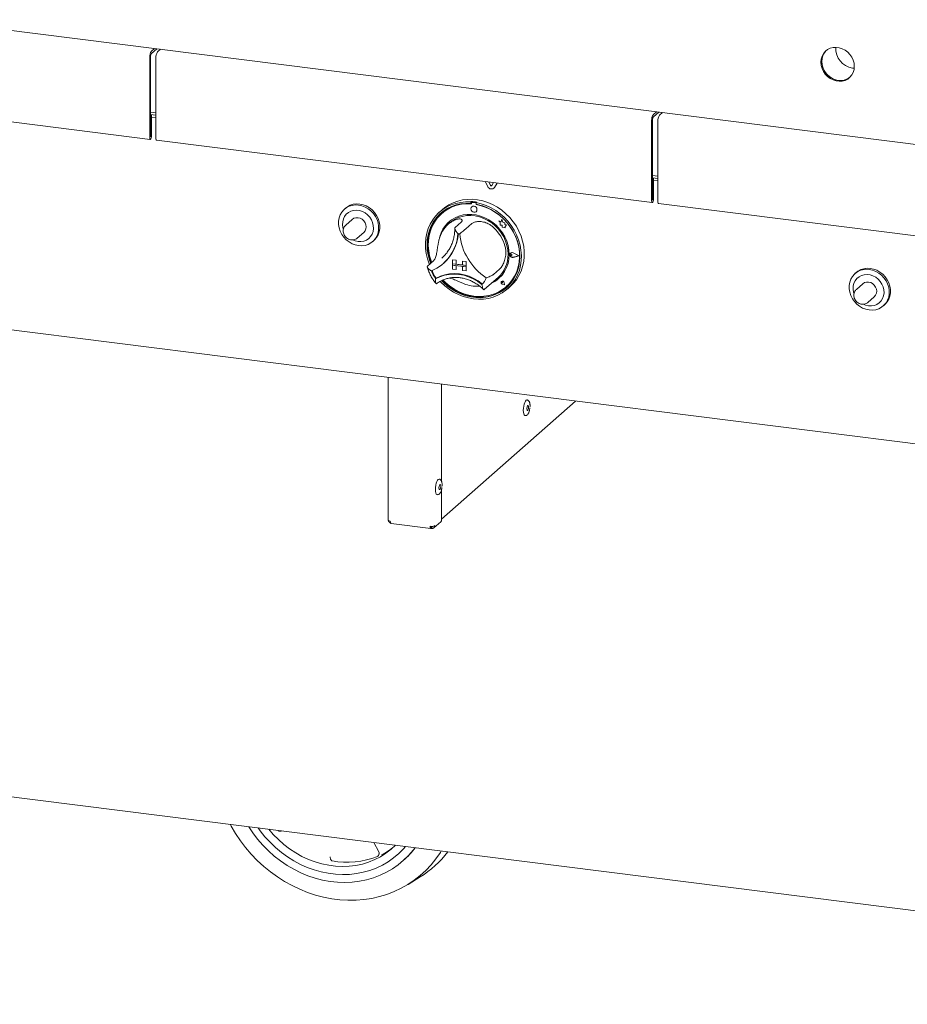
# Model space of a CAD drawing. Units: millimetres. Extents: x 5 to 415, y 5 to 292.
# Drawn here: x 318 to 345, y 70 to 100 of the extents above; entities that cross this region are included whole.
import ezdxf

# ---------------------------------------------------------------- set-up
doc = ezdxf.new("R2010")
doc.units = ezdxf.units.MM
doc.layers.add('BEMAßUNG', color=96, linetype='Continuous')
doc.dimstyles.new('SLDDIMSTYLE3', dxfattribs={"dimtxt": 0.18, "dimasz": 1.016, "dimexe": 0, "dimexo": 0.0625, "dimgap": 0, "dimtad": 0, "dimtih": 1, "dimtoh": 1, "dimdec": 0, "dimrnd": 1e-09, "dimzin": 0, "dimdsep": 46, "dimtxsty": 'Standard', "dimblk1": 'DOT', "dimblk2": 'DOT', "dimsah": 1, "dimcen": 0.09, "dimadec": 0, "dimazin": 0, "dimtfac": 1.016, "dimtdec": 0, "dimtofl": 0, "dimtmove": 0, "dimatfit": 3, "dimldrblk": 'DOT', "dimfxl": 0, "dimfrac": 2, "dimtolj": 1, "dimtzin": 0, "dimarcsym": 0})

# ---------------------------------------------------------------- blocks, each defined once
blk = doc.blocks.new('_DOT')
at = {"color": 0, "linetype": 'ByBlock', "lineweight": -2}
blk.add_line((-0.5, 0), (-1, 0), dxfattribs=at)
at = {"color": 0, "linetype": 'ByBlock', "const_width": 0.5}
blk.add_lwpolyline([(-0.25, 0, 1), (0.25, 0, 1)], format="xyb", close=True, dxfattribs=at)

msp = doc.modelspace()

# ---------------------------------------------------------------- linework, layer by layer
at = {"color": 7, "linetype": 'Continuous', "lineweight": 15}
for p, q in [((276.31538, 105.09351), (367.11993, 93.65321)), ((321.60798, 99.10203), (321.60798, 96.67666)), ((321.63449, 99.12542), (321.63449, 96.70004)), ((321.66101, 99.29022), (321.75057, 99.36921)), ((321.66101, 99.21951), (321.82073, 99.36037)), ((321.93765, 99.34564), (321.84809, 99.26665)), ((321.93319, 99.3417), (321.93319, 99.3462)), ((321.79506, 96.65309), (321.79506, 99.07846)), ((306.63942, 98.51202), (321.62569, 96.62393)), ((342.85358, 98.78048), (342.90527, 98.77664)), ((321.63449, 97.44312), (321.79506, 97.42289)), ((321.63449, 97.37271), (321.79506, 97.35248)), ((321.66278, 97.35902), (321.63449, 97.36259)), ((321.63626, 97.33564), (321.63449, 97.33586)), ((321.63626, 97.33564), (321.66278, 97.35902)), ((321.63626, 96.7016), (321.63626, 97.33564)), ((321.66278, 96.72499), (321.66278, 97.35902)), ((336.83437, 97.37856), (336.92393, 97.45755)), ((336.83437, 97.30785), (336.99408, 97.44871)), ((337.11101, 97.43398), (337.02145, 97.35499)), ((337.10655, 97.43004), (337.10655, 97.43454)), ((321.66278, 97.29843), (321.79506, 97.28177)), ((336.78133, 97.19037), (336.78133, 94.76499)), ((336.80785, 97.21375), (336.80785, 94.78838)), ((336.96842, 94.74142), (336.96842, 97.1668)), ((321.81277, 96.60036), (336.79905, 94.71227)), ((276.24483, 96.05143), (367.19049, 84.59335)), ((336.80785, 95.53146), (336.96842, 95.51123)), ((331.82893, 95.19605), (331.74737, 95.34872)), ((331.90994, 95.23298), (331.85538, 95.33511)), ((331.91348, 95.2361), (331.86096, 95.33441)), ((332.00501, 95.31626), (331.95045, 95.22788)), ((332.11302, 95.30265), (332.03145, 95.17053)), ((332.11451, 95.30246), (332.03499, 95.17365)), ((336.80785, 95.46104), (336.96842, 95.44082)), ((336.83613, 95.44736), (336.80785, 95.45092)), ((336.80962, 95.42398), (336.80785, 95.4242)), ((336.80962, 95.42398), (336.83613, 95.44736)), ((336.80962, 94.78994), (336.80962, 95.42398)), ((336.83613, 94.81332), (336.83613, 95.44736)), ((336.83613, 95.38677), (336.96842, 95.3701)), ((332.01287, 95.14847), (332.01641, 95.15159)), ((332.03499, 95.17365), (332.01641, 95.15159)), ((331.33039, 94.74851), (331.31271, 94.73292)), ((331.31271, 94.73292), (331.31271, 94.6857)), ((331.33039, 94.70129), (331.31271, 94.6857)), ((331.33039, 94.74851), (331.33039, 94.70129)), ((331.33621, 94.69941), (331.33621, 94.67391)), ((331.34659, 94.71833), (331.34306, 94.71521)), ((331.45781, 94.70766), (331.35959, 94.72003)), ((331.46135, 94.71077), (331.36313, 94.72315)), ((331.49409, 94.72789), (331.47641, 94.7123)), ((331.47641, 94.7123), (331.47641, 94.66508)), ((331.4812, 94.65565), (331.4812, 94.66419)), ((331.4812, 94.65565), (331.48473, 94.65877)), ((331.48473, 94.65877), (331.48473, 94.66352)), ((336.98613, 94.6887), (351.9724, 92.8006)), ((327.52828, 94.54372), (327.49293, 94.51254)), ((330.45772, 94.50404), (330.36933, 94.42609)), ((330.43662, 94.38543), (330.43308, 94.38231)), ((331.34256, 94.5885), (331.34238, 94.58834)), ((331.47467, 94.43834), (331.47485, 94.4385)), ((327.73156, 94.20632), (327.5371, 94.03483)), ((330.68466, 94.10418), (330.63162, 94.05741)), ((331.01873, 94.12101), (330.84195, 93.96511)), ((331.34613, 94.07976), (331.16935, 93.92386)), ((332.1592, 94.15961), (332.15937, 94.15976)), ((332.1592, 94.15961), (332.20026, 94.12347)), ((332.23487, 94.12992), (332.1592, 94.15961)), ((332.23493, 94.13013), (332.15937, 94.15976)), ((332.20026, 94.12347), (332.20026, 94.03347)), ((332.25733, 94.21279), (332.23487, 94.12992)), ((332.25733, 94.21279), (332.25751, 94.21294)), ((332.28, 94.12338), (332.25733, 94.21279)), ((332.28018, 94.12354), (332.25751, 94.21294)), ((332.28, 94.12338), (332.28018, 94.12354)), ((332.348, 94.10444), (332.28, 94.12338)), ((332.34818, 94.1046), (332.28018, 94.12354)), ((332.33956, 94.04929), (332.348, 94.10444)), ((332.33956, 94.04929), (332.33973, 94.04945)), ((332.39552, 94.04558), (332.33956, 94.04929)), ((332.33973, 94.04945), (332.34818, 94.1046)), ((332.3957, 94.04574), (332.33973, 94.04945)), ((332.348, 94.10444), (332.34818, 94.1046)), ((332.34897, 93.98872), (332.39552, 94.04558)), ((332.34915, 93.98888), (332.3957, 94.04574)), ((332.39552, 94.04558), (332.3957, 94.04574)), ((327.88436, 93.64108), (328.07881, 93.81257)), ((332.20026, 94.03347), (332.26282, 94.02932)), ((332.26282, 94.02932), (332.26638, 93.96824)), ((332.26638, 93.96824), (332.31865, 93.96478)), ((332.31865, 93.96478), (332.34897, 93.95288)), ((332.34897, 93.98872), (332.34915, 93.98888)), ((332.34897, 93.95288), (332.34897, 93.98872)), ((332.34897, 93.95288), (332.34915, 93.95304)), ((332.34915, 93.95304), (332.34915, 93.98888)), ((328.3528, 93.53754), (328.38815, 93.56872)), ((332.50599, 93.15615), (332.50582, 93.15599)), ((332.5183, 93.18795), (332.51812, 93.1878)), ((332.51929, 93.18683), (332.51911, 93.18667)), ((332.56941, 93.12965), (332.53858, 93.15489)), ((332.56958, 93.1298), (332.53876, 93.15505)), ((332.76955, 93.10443), (332.59468, 93.19347)), ((332.7735, 93.10393), (332.59518, 93.19473)), ((332.77368, 93.10409), (332.59536, 93.19488)), ((330.18479, 92.94825), (330.00802, 92.79235)), ((330.43757, 93.03206), (330.47421, 93.06582)), ((330.48375, 92.87279), (330.49966, 92.88682)), ((330.75788, 92.98493), (330.75806, 92.98509)), ((330.75788, 92.98493), (330.75788, 92.86708)), ((330.75788, 92.98493), (330.87481, 92.9702)), ((330.75788, 92.86708), (330.87481, 92.85235)), ((331.17882, 92.81405), (330.75788, 92.86708)), ((330.75788, 92.86708), (330.75788, 92.81994)), ((330.75806, 92.98509), (330.87499, 92.97036)), ((330.87481, 92.9702), (330.87499, 92.97036)), ((330.87481, 92.9702), (330.87481, 92.85235)), ((330.87481, 92.85235), (330.87499, 92.85251)), ((330.87499, 92.97036), (330.87499, 92.85251)), ((331.06189, 92.82896), (330.87499, 92.85251)), ((331.06189, 92.94663), (331.06207, 92.94679)), ((331.17882, 92.9319), (331.06189, 92.94663)), ((331.06189, 92.94663), (331.06189, 92.82878)), ((331.179, 92.93206), (331.06207, 92.94679)), ((331.17882, 92.9319), (331.179, 92.93206)), ((331.17882, 92.9319), (331.17882, 92.81405)), ((331.179, 92.93206), (331.179, 92.8142)), ((332.56941, 93.12965), (332.53858, 93.11217)), ((332.56941, 93.12965), (332.56958, 93.1298)), ((332.76955, 93.10443), (332.59468, 93.05945)), ((332.76941, 93.1045), (332.59486, 93.05961)), ((332.7735, 93.10393), (332.59518, 93.05807)), ((332.7735, 93.10393), (332.77368, 93.10409)), ((330.75788, 92.81994), (330.87481, 92.80521)), ((330.75788, 92.70209), (330.75788, 92.81994)), ((330.75788, 92.81994), (331.17882, 92.76691)), ((330.75788, 92.70209), (330.87481, 92.68736)), ((330.87481, 92.68736), (330.87481, 92.80521)), ((330.87481, 92.68736), (330.87499, 92.68751)), ((330.87499, 92.68751), (330.87499, 92.80519)), ((331.17882, 92.81405), (331.06189, 92.82878)), ((331.17882, 92.76691), (331.06189, 92.78164)), ((331.06189, 92.66379), (331.06189, 92.78164)), ((331.17882, 92.64906), (331.06189, 92.66379)), ((331.17882, 92.81405), (331.179, 92.8142)), ((331.17882, 92.81405), (331.17882, 92.76691)), ((331.17882, 92.76691), (331.179, 92.76706)), ((331.17882, 92.64906), (331.17882, 92.76691)), ((331.17882, 92.64906), (331.179, 92.64921)), ((331.179, 92.8142), (331.179, 92.76706)), ((331.179, 92.64921), (331.179, 92.76706)), ((332.18006, 92.69687), (332.00328, 92.54097)), ((342.96262, 92.59917), (342.92726, 92.56799)), ((330.26995, 92.42631), (330.25228, 92.41073)), ((331.73323, 92.0956), (332.13982, 92.45418)), ((332.24344, 92.32956), (332.24326, 92.3294)), ((332.24377, 92.32918), (332.24359, 92.32903)), ((332.27666, 92.29153), (332.25351, 92.29778)), ((332.27666, 92.29153), (332.27336, 92.31528)), ((332.27684, 92.29168), (332.27353, 92.31543)), ((332.27666, 92.29153), (332.27684, 92.29168)), ((332.33628, 92.22392), (332.32252, 92.29499)), ((332.33688, 92.22325), (332.32298, 92.29503)), ((332.33706, 92.2234), (332.32316, 92.29519)), ((343.16589, 92.26178), (342.97144, 92.09029)), ((331.7197, 92.08391), (331.73267, 92.09578)), ((332.33688, 92.22325), (332.2674, 92.24601)), ((332.33628, 92.22392), (332.26749, 92.24646)), ((332.33624, 92.22415), (332.26767, 92.24661)), ((332.33688, 92.22325), (332.33706, 92.2234)), ((332.38432, 92.16981), (332.38786, 92.17293)), ((332.41979, 92.10109), (332.50818, 92.17904)), ((343.31869, 91.69654), (343.51315, 91.86803)), ((343.78713, 91.59299), (343.82249, 91.62417)), ((328.81371, 89.42837), (328.81371, 85.11458)), ((330.43398, 89.22424), (330.43398, 86.2805)), ((330.43398, 85.14184), (334.48436, 88.71394)), ((330.43398, 86.05646), (330.43398, 85.1357)), ((328.91068, 85.00976), (330.10718, 84.85902)), ((330.11878, 84.91153), (330.10716, 84.92011)), ((330.10735, 84.92807), (330.1279, 84.9129)), ((330.11878, 84.86439), (330.11878, 84.91153)), ((330.11878, 84.87249), (330.1279, 84.86576)), ((330.1279, 84.86576), (330.1279, 84.9129)), ((330.19485, 84.8838), (330.40521, 85.06933)), ((276.19832, 81.94773), (367.19652, 70.48303)), ((325.48725, 75.73791), (325.49461, 75.72992)), ((328.38296, 75.37308), (328.53229, 75.09426)), ((328.53153, 75.09614), (328.53925, 75.07834)), ((330.56463, 75.02216), (330.62048, 75.09118)), ((329.26486, 74.81738), (329.27381, 74.82527)), ((329.41909, 74.10723), (329.78309, 74.33291))]:
    msp.add_line(p, q, dxfattribs=at)
at = {"color": 7, "linetype": 'Continuous', "lineweight": 15, "flags": 128}
for points in [[(342.90793, 98.82841), (342.89932, 98.92304), (342.87382, 99.01662), (342.83227, 99.10595), (342.77609, 99.18801), (342.70721, 99.25998), (342.62795, 99.31942), (342.54104, 99.36431), (342.44941, 99.39312), (342.35619, 99.40486), (342.26457, 99.39914), (342.17765, 99.37616), (342.0984, 99.33668), (342.02951, 99.28207), (341.97334, 99.21417), (341.93179, 99.1353), (341.90628, 99.04815), (341.89768, 98.95569), (341.90628, 98.86105), (341.93179, 98.76747), (341.97334, 98.67814), (342.02951, 98.59609), (342.0984, 98.52411), (342.17765, 98.46467), (342.26457, 98.41978), (342.35619, 98.39097), (342.44941, 98.37923), (342.54104, 98.38495), (342.62795, 98.40794), (342.70721, 98.44741), (342.77609, 98.50203), (342.83227, 98.56992), (342.87382, 98.64879), (342.89932, 98.73594), (342.90793, 98.82841)], [(342.05913, 99.30846), (342.05603, 99.30545), (341.99985, 99.23755), (341.9583, 99.15869), (341.93279, 99.07154), (341.92419, 98.97907), (341.93279, 98.88444), (341.9583, 98.79086), (341.99985, 98.70152), (342.05603, 98.61947), (342.12491, 98.5475), (342.20416, 98.48806), (342.29108, 98.44317), (342.38271, 98.41436), (342.47592, 98.40261), (342.56755, 98.40833), (342.65447, 98.43132), (342.73372, 98.4708), (342.77299, 98.49902)], [(342.05913, 99.30846), (342.02622, 99.27303), (341.97715, 99.19933), (341.94348, 99.11597), (341.92635, 99.02578), (341.92635, 98.93182), (341.94348, 98.83732), (341.97715, 98.74547), (342.02622, 98.65941), (342.08902, 98.58206), (342.1634, 98.51607), (342.24685, 98.46368), (342.3365, 98.42668), (342.42932, 98.40631)], [(321.60798, 96.67666), (321.61006, 96.65053), (321.616, 96.63207), (321.62489, 96.62407), (321.63538, 96.62775), (321.64586, 96.64256), (321.65475, 96.66624), (321.66069, 96.69518), (321.66278, 96.72499)], [(321.63449, 96.70004), (321.63456, 96.6992), (321.63475, 96.6986), (321.63504, 96.69834), (321.63538, 96.69846), (321.63572, 96.69894), (321.636, 96.69971), (321.63619, 96.70064), (321.63626, 96.7016)], [(321.81277, 96.60036), (321.81198, 96.6005), (321.80309, 96.6085), (321.79715, 96.62696), (321.79506, 96.65309)], [(327.92286, 93.41221), (327.82279, 93.43318), (327.72544, 93.47029), (327.63348, 93.52253), (327.54941, 93.58848), (327.47553, 93.66634), (327.41385, 93.75398), (327.36605, 93.84902), (327.33345, 93.94886), (327.31692, 94.05077), (327.31692, 94.15199), (327.33345, 94.24974), (327.36605, 94.34136), (327.41385, 94.42435), (327.47553, 94.49645), (327.54941, 94.55569), (327.63348, 94.60046), (327.72544, 94.62953), (327.82279, 94.64211), (327.92286, 94.63786), (328.02294, 94.6169), (328.12029, 94.57979), (328.21225, 94.52754), (328.29632, 94.46159), (328.3702, 94.38373), (328.43188, 94.29609), (328.47967, 94.20106), (328.51228, 94.10122), (328.52881, 93.9993), (328.52881, 93.89809), (328.51228, 93.80034), (328.47967, 93.70872), (328.43188, 93.62572), (328.3702, 93.55362), (328.29632, 93.49438), (328.21225, 93.44961), (328.12029, 93.42054), (328.02294, 93.40796), (327.92286, 93.41221)], [(328.38815, 93.56872), (328.40555, 93.5848), (328.46723, 93.6569), (328.51503, 93.7399), (328.54763, 93.83152), (328.56416, 93.92927), (328.56416, 94.03048), (328.54763, 94.1324), (328.51503, 94.23224), (328.46723, 94.32727), (328.40555, 94.41491), (328.33167, 94.49277), (328.2476, 94.55872), (328.15564, 94.61097), (328.05829, 94.64808), (327.95822, 94.66904), (327.85814, 94.67329), (327.76079, 94.66071), (327.66883, 94.63164), (327.58476, 94.58687), (327.52828, 94.54372)], [(330.06669, 92.84409), (330.05945, 92.86193), (330.00696, 93.01465), (329.97016, 93.17019), (329.94947, 93.32678), (329.94512, 93.48266), (329.95715, 93.63606), (329.98544, 93.78524), (330.02966, 93.92853), (330.08931, 94.06431), (330.16372, 94.19102), (330.25205, 94.30726), (330.3533, 94.41169), (330.46631, 94.50314), (330.58983, 94.58057), (330.72244, 94.64312), (330.86265, 94.69006), (331.00888, 94.72088), (331.15947, 94.73522), (331.31271, 94.73292)], [(331.31271, 94.6857), (331.16195, 94.68754), (331.01391, 94.67272), (330.87032, 94.64143), (330.73285, 94.59403), (330.60313, 94.53107), (330.48266, 94.45329), (330.37285, 94.36161), (330.27498, 94.25708), (330.19021, 94.14094), (330.11952, 94.01454), (330.06374, 93.87936), (330.02351, 93.73698), (329.99932, 93.58906), (329.99144, 93.43734), (329.99997, 93.28359), (330.0248, 93.1296), (330.06565, 92.97718), (330.10228, 92.87548)], [(331.33621, 94.67391), (331.18495, 94.67648), (331.03641, 94.66203), (330.89241, 94.63072), (330.75467, 94.58294), (330.62489, 94.51927), (330.50464, 94.44048), (330.39539, 94.34754), (330.29845, 94.24156), (330.21501, 94.12385), (330.14609, 93.99583), (330.09251, 93.85906), (330.05494, 93.7152), (330.03384, 93.56601), (330.02944, 93.41328), (330.04182, 93.25889), (330.07082, 93.10471), (330.11608, 92.95261), (330.13429, 92.90372)], [(331.47641, 94.7123), (331.62965, 94.67598), (331.78024, 94.6237), (331.92647, 94.55604), (332.06668, 94.47376), (332.19929, 94.3778), (332.32281, 94.26924), (332.43582, 94.14931), (332.53707, 94.01937), (332.6254, 93.88088), (332.69981, 93.73542), (332.75946, 93.58461), (332.80368, 93.43018), (332.83197, 93.27386), (332.844, 93.11743), (332.83965, 92.96265), (332.81895, 92.81128), (332.78216, 92.66501), (332.72967, 92.52552), (332.66209, 92.39437), (332.58017, 92.27305), (332.48485, 92.16292), (332.37721, 92.06525), (332.25845, 91.98112), (332.12992, 91.91149), (331.99308, 91.85715), (331.84948, 91.81871), (331.70073, 91.79661), (331.54851, 91.7911), (331.39456, 91.80223), (331.24061, 91.82989), (331.08839, 91.87376), (330.93964, 91.93334), (330.79604, 92.00796), (330.6592, 92.09678), (330.53067, 92.1988), (330.41191, 92.31285), (330.39353, 92.33255)], [(330.43398, 92.35377), (330.48722, 92.29916), (330.60809, 92.1915), (330.73815, 92.09637), (330.87588, 92.01489), (331.01968, 91.94801), (331.16787, 91.89651), (331.3187, 91.861), (331.47042, 91.84188), (331.62125, 91.83939), (331.76944, 91.85355), (331.91324, 91.8842), (332.05097, 91.93097), (332.18103, 91.99333), (332.3019, 92.07054), (332.41215, 92.16169), (332.51051, 92.26573), (332.59582, 92.38144), (332.66709, 92.50746), (332.72347, 92.64233), (332.76432, 92.78445), (332.78915, 92.93218), (332.79768, 93.08379), (332.7898, 93.23749), (332.76561, 93.3915), (332.72538, 93.54402), (332.6696, 93.69326), (332.59891, 93.83747), (332.51414, 93.97497), (332.41627, 94.10416), (332.30646, 94.22351), (332.18599, 94.33165), (332.05627, 94.42729), (331.9188, 94.50933), (331.77521, 94.57681), (331.62717, 94.62892), (331.47641, 94.66508), (331.47641, 94.66508)], [(330.45772, 94.50404), (330.52818, 94.5616), (330.64957, 94.64236), (330.7804, 94.70839), (330.9192, 94.75893), (331.06438, 94.79341), (331.2143, 94.81143), (331.36727, 94.81281), (331.52155, 94.79751), (331.67539, 94.76572), (331.82705, 94.71779), (331.97481, 94.65427), (332.117, 94.57587), (332.252, 94.48349), (332.37829, 94.37817), (332.49444, 94.2611), (332.59912, 94.13361), (332.69116, 93.99715), (332.76951, 93.85326), (332.83329, 93.70358), (332.88176, 93.54979), (332.91438, 93.39364), (332.93079, 93.2369), (332.93079, 93.08135), (332.91438, 92.92875), (332.88176, 92.78082), (332.83329, 92.63924), (332.76951, 92.50563), (332.69116, 92.38148), (332.59912, 92.26821), (332.50818, 92.17904)], [(330.47443, 92.37045), (330.56066, 92.28596), (330.68564, 92.18277), (330.81941, 92.09288), (330.96035, 92.01737), (331.10673, 91.95717), (331.25679, 91.91301), (331.4087, 91.88542), (331.56061, 91.87473), (331.71067, 91.88108), (331.85706, 91.9044), (331.998, 91.94439), (332.13177, 92.00058), (332.25675, 92.07227), (332.37142, 92.1586), (332.47438, 92.25851), (332.56439, 92.3708), (332.64034, 92.49409), (332.70132, 92.6269), (332.74659, 92.76759), (332.77558, 92.91447), (332.78796, 93.06574), (332.78357, 93.21957), (332.76246, 93.37409), (332.72489, 93.52742), (332.67132, 93.67769), (332.60239, 93.82307), (332.51896, 93.96181), (332.42202, 94.0922), (332.31276, 94.21268), (332.19251, 94.32176), (332.06273, 94.41814), (331.925, 94.50062), (331.78099, 94.56822), (331.63245, 94.6201), (331.4812, 94.65565), (331.4812, 94.65565)], [(336.78133, 94.76499), (336.78342, 94.73887), (336.78936, 94.7204), (336.79825, 94.7124), (336.80873, 94.71609), (336.81922, 94.7309), (336.82811, 94.75458), (336.83405, 94.78352), (336.83613, 94.81332)], [(336.80785, 94.78838), (336.80792, 94.78754), (336.80811, 94.78694), (336.8084, 94.78668), (336.80873, 94.7868), (336.80907, 94.78728), (336.80936, 94.78804), (336.80955, 94.78898), (336.80962, 94.78994)], [(336.98613, 94.6887), (336.98533, 94.68883), (336.97644, 94.69683), (336.9705, 94.7153), (336.96842, 94.74142)], [(327.90518, 93.53804), (327.9937, 93.53541), (328.07901, 93.54991), (328.15805, 93.58102), (328.22794, 93.62761), (328.28617, 93.68801), (328.33063, 93.76002), (328.35971, 93.84104), (328.37236, 93.92816), (328.36813, 94.01821), (328.34717, 94.10794), (328.31023, 94.19412), (328.25865, 94.27362), (328.1943, 94.34357), (328.1195, 94.40145), (328.03695, 94.44516), (327.94964, 94.47312), (327.86073, 94.48432), (327.77342, 94.47836), (327.69087, 94.45545), (327.61607, 94.41642), (327.55172, 94.36268), (327.50014, 94.29618), (327.4632, 94.21931), (327.44224, 94.13486), (327.43801, 94.04588), (327.45066, 93.95557), (327.46101, 93.91778)], [(330.41128, 94.39634), (330.39052, 94.3772), (330.29266, 94.27267), (330.20789, 94.15653), (330.1372, 94.03013), (330.08141, 93.89495), (330.04119, 93.75257), (330.017, 93.60465), (330.00912, 93.45293), (330.01765, 93.29918), (330.04248, 93.14519), (330.08333, 92.99277), (330.11996, 92.89107)], [(332.47507, 93.14171), (332.46667, 93.27748), (332.44157, 93.41322), (332.40019, 93.5468), (332.34317, 93.67612), (332.27142, 93.79912), (332.18605, 93.91387), (332.08843, 94.01857), (331.98009, 94.11156), (331.86274, 94.19137), (331.73823, 94.25674), (331.60852, 94.30665), (331.47566, 94.3403), (331.34174, 94.35718), (331.20888, 94.357), (331.07917, 94.33977), (330.95466, 94.30577), (330.83731, 94.25553), (330.72897, 94.18985), (330.63135, 94.10975), (330.54599, 94.0165), (330.47423, 93.91158), (330.41721, 93.79664), (330.37583, 93.67348), (330.36518, 93.62882)], [(331.50207, 94.50155), (331.49495, 94.53853), (331.47467, 94.57167), (331.44432, 94.59593), (331.40853, 94.60762), (331.37273, 94.60495), (331.34238, 94.58834), (331.3221, 94.56031), (331.31498, 94.52512), (331.3221, 94.48815), (331.34238, 94.45501), (331.37273, 94.43075), (331.40853, 94.41906), (331.44432, 94.42173), (331.47467, 94.43834), (331.49495, 94.46637), (331.50207, 94.50155)], [(328.07881, 93.81257), (328.11783, 93.85891), (328.14236, 93.91551), (328.15073, 93.97851), (328.14236, 94.04362), (328.11783, 94.1064), (328.07881, 94.16257), (328.02796, 94.20831), (327.96874, 94.24049), (327.90518, 94.25693), (327.84163, 94.25651), (327.78241, 94.23925), (327.73156, 94.20632)], [(330.68466, 94.10418), (330.72047, 94.13407), (330.82355, 94.20394), (330.93631, 94.25862), (331.05687, 94.29722), (331.18327, 94.31911), (331.31343, 94.32392), (331.44522, 94.31158), (331.57646, 94.28228), (331.705, 94.23652), (331.82874, 94.17503), (331.94564, 94.09883), (332.05378, 94.00918), (332.15139, 93.90754), (332.23686, 93.79558), (332.30879, 93.67514), (332.36599, 93.5482), (332.40754, 93.41684), (332.43275, 93.28322), (332.44119, 93.14954)], [(327.75226, 93.58322), (327.81667, 93.55771), (327.90518, 93.53804)], [(332.38786, 92.17293), (332.47792, 92.26163), (332.56792, 92.37392), (332.64388, 92.49721), (332.70486, 92.63001), (332.75012, 92.77071), (332.77912, 92.91759), (332.7915, 93.06886), (332.7871, 93.22269), (332.76599, 93.37721), (332.72843, 93.53053), (332.67485, 93.6808), (332.67159, 93.68863)], [(332.59518, 93.05807), (332.56459, 93.05731), (332.53487, 93.06972), (332.51144, 93.09302), (332.49855, 93.12298), (332.49855, 93.15416), (332.51144, 93.18088), (332.53487, 93.19828), (332.56459, 93.20319), (332.59518, 93.19473)], [(332.53858, 93.11217), (332.5293, 93.10933), (332.5192, 93.1105), (332.50985, 93.1155), (332.50267, 93.12357), (332.49878, 93.13345), (332.49878, 93.14363), (332.50267, 93.15254), (332.50985, 93.15879), (332.5192, 93.16144), (332.5293, 93.16007), (332.53858, 93.15489)], [(332.59468, 93.05945), (332.56468, 93.05871), (332.53554, 93.07088), (332.51256, 93.09373), (332.49992, 93.12311), (332.49992, 93.15369), (332.51256, 93.17989), (332.53554, 93.19695), (332.56468, 93.20177), (332.59468, 93.19347)], [(330.25228, 92.41073), (330.37953, 92.4728), (330.51524, 92.51767), (330.65739, 92.54469), (330.80391, 92.55346), (330.95262, 92.54385), (331.10133, 92.51599), (331.24784, 92.47031), (331.39, 92.40746), (331.5257, 92.32839), (331.65295, 92.23426)], [(330.27183, 92.42684), (330.39857, 92.4881), (330.53362, 92.53234), (330.67502, 92.55894), (330.8207, 92.56749), (330.96853, 92.55788), (331.11636, 92.53024), (331.26204, 92.48498), (331.40343, 92.42276), (331.53849, 92.34448), (331.66523, 92.25129)], [(343.3572, 91.46767), (343.25712, 91.48863), (343.15978, 91.52575), (343.06781, 91.57799), (342.98375, 91.64394), (342.90986, 91.7218), (342.84819, 91.80944), (342.80039, 91.90448), (342.76779, 92.00431), (342.75126, 92.10623), (342.75126, 92.20744), (342.76779, 92.30519), (342.80039, 92.39681), (342.84819, 92.47981), (342.90986, 92.55191), (342.98375, 92.61115), (343.06781, 92.65592), (343.15978, 92.68499), (343.25712, 92.69757), (343.3572, 92.69332), (343.45728, 92.67235), (343.55462, 92.63524), (343.64658, 92.583), (343.73065, 92.51705), (343.80453, 92.43919), (343.86621, 92.35155), (343.91401, 92.25651), (343.94661, 92.15667), (343.96314, 92.05476), (343.96314, 91.95355), (343.94661, 91.85579), (343.91401, 91.76417), (343.86621, 91.68118), (343.80453, 91.60908), (343.73065, 91.54984), (343.64658, 91.50507), (343.55462, 91.476), (343.45728, 91.46342), (343.3572, 91.46767)], [(343.82249, 91.62417), (343.83989, 91.64026), (343.90157, 91.71236), (343.94936, 91.79535), (343.98197, 91.88698), (343.9985, 91.98473), (343.9985, 92.08594), (343.98197, 92.18785), (343.94936, 92.28769), (343.90157, 92.38273), (343.83989, 92.47037), (343.76601, 92.54823), (343.68194, 92.61418), (343.58998, 92.66642), (343.49263, 92.70353), (343.39255, 92.7245), (343.29248, 92.72875), (343.19513, 92.71617), (343.10317, 92.6871), (343.0191, 92.64233), (342.96262, 92.59917)], [(330.4571, 92.36354), (330.5049, 92.31475), (330.62577, 92.20709), (330.75583, 92.11196), (330.89356, 92.03048), (331.03736, 91.9636), (331.18554, 91.9121), (331.33638, 91.87659), (331.4881, 91.85747), (331.63893, 91.85498), (331.78711, 91.86914), (331.93091, 91.89979), (332.06865, 91.94656), (332.19871, 92.00892), (332.31957, 92.08613), (332.39552, 92.14643)], [(331.66523, 92.25129), (331.666, 92.25076), (331.6665, 92.2505)], [(332.32298, 92.29503), (332.31486, 92.31473), (332.29972, 92.33018), (332.28035, 92.33853), (332.2603, 92.33825), (332.24326, 92.3294), (332.23235, 92.3136), (332.22957, 92.29375), (332.23543, 92.27348), (332.24886, 92.25653), (332.2674, 92.24601)], [(332.26749, 92.24646), (332.24914, 92.25688), (332.23584, 92.27366), (332.23003, 92.29372), (332.23279, 92.31338), (332.24359, 92.32903), (332.26046, 92.33779), (332.28031, 92.33806), (332.29949, 92.3298), (332.31448, 92.3145), (332.32252, 92.29499)], [(332.25351, 92.29778), (332.24691, 92.30099), (332.24176, 92.30643), (332.23888, 92.31324), (332.23874, 92.32033), (332.24136, 92.32656), (332.24632, 92.33093), (332.25283, 92.33275), (332.25984, 92.33173), (332.26624, 92.32802), (332.271, 92.32223), (332.27336, 92.31528)], [(343.33952, 91.5935), (343.42804, 91.59087), (343.51335, 91.60537), (343.59238, 91.63648), (343.66228, 91.68307), (343.7205, 91.74346), (343.76496, 91.81547), (343.79404, 91.8965), (343.8067, 91.98361), (343.80247, 92.07367), (343.78151, 92.1634), (343.74457, 92.24957), (343.69299, 92.32907), (343.62864, 92.39903), (343.55384, 92.4569), (343.47129, 92.50061), (343.38398, 92.52857), (343.29506, 92.53977), (343.20775, 92.53381), (343.12521, 92.51091), (343.0504, 92.47188), (342.98605, 92.41814), (342.93448, 92.35164), (342.89754, 92.27477), (342.87657, 92.19032), (342.87234, 92.10133), (342.885, 92.01103), (342.89534, 91.97323)], [(343.51315, 91.86803), (343.55217, 91.91437), (343.5767, 91.97097), (343.58507, 92.03397), (343.5767, 92.09908), (343.55217, 92.16186), (343.51315, 92.21803), (343.46229, 92.26377), (343.40307, 92.29595), (343.33952, 92.31239), (343.27597, 92.31196), (343.21675, 92.2947), (343.16589, 92.26178)], [(343.1866, 91.63867), (343.25101, 91.61317), (343.33952, 91.5935)], [(332.95611, 88.27724), (332.94936, 88.27902), (332.9303, 88.29594), (332.91537, 88.32894), (332.90566, 88.37559), (332.90189, 88.43242), (332.90436, 88.49522), (332.91286, 88.55932), (332.92678, 88.61999), (332.94507, 88.6727), (332.96639, 88.71357), (332.98915, 88.73955), (333.01166, 88.74872), (333.0156, 88.7485)], [(333.02261, 88.43455), (333.03218, 88.43251), (333.04253, 88.44172), (333.05208, 88.46078), (333.05937, 88.48678), (333.0633, 88.51577), (333.06327, 88.54333), (333.05928, 88.56527), (333.05194, 88.57824), (333.04237, 88.58028), (333.03202, 88.57107), (333.02248, 88.55201), (333.01518, 88.52601), (333.01125, 88.49702), (333.01129, 88.46946), (333.01527, 88.44752), (333.02261, 88.43455)], [(330.2982, 85.88604), (330.29144, 85.88782), (330.27239, 85.90474), (330.25745, 85.93774), (330.24774, 85.98439), (330.24398, 86.04122), (330.24644, 86.10402), (330.25495, 86.16813), (330.26886, 86.22879), (330.28716, 86.2815), (330.30848, 86.32237), (330.33124, 86.34835), (330.35375, 86.35752), (330.35769, 86.3573)], [(330.3647, 86.04335), (330.37427, 86.04131), (330.38462, 86.05052), (330.39416, 86.06958), (330.40146, 86.09558), (330.40539, 86.12457), (330.40535, 86.15213), (330.40137, 86.17407), (330.39403, 86.18704), (330.38446, 86.18908), (330.37411, 86.17987), (330.36456, 86.16081), (330.35727, 86.13481), (330.35334, 86.10582), (330.35337, 86.07826), (330.35736, 86.05632), (330.3647, 86.04335)], [(328.88159, 85.08184), (328.86314, 85.08489), (328.84683, 85.08907), (328.83328, 85.09423), (328.82301, 85.10018), (328.81642, 85.10668), (328.81377, 85.11348), (328.81371, 85.11458)], [(324.04564, 75.91953), (324.07222, 75.87021), (324.20434, 75.64497), (324.34998, 75.42739), (324.50851, 75.21843), (324.6792, 75.01903), (324.8613, 74.83008), (325.054, 74.65243), (325.25643, 74.48687), (325.46769, 74.33414), (325.68683, 74.19491), (325.91288, 74.06982), (326.14483, 73.95942), (326.38164, 73.8642), (326.62226, 73.78459), (326.8656, 73.72095), (327.11059, 73.67356), (327.35613, 73.64262), (327.60111, 73.62828), (327.84446, 73.63061), (328.08507, 73.64959), (328.32188, 73.68514), (328.55383, 73.73709), (328.77989, 73.80523), (328.99903, 73.88923), (329.21029, 73.98873), (329.41272, 74.10329), (329.60542, 74.23238), (329.78752, 74.37544), (329.95821, 74.53183), (330.11674, 74.70084), (330.26238, 74.88173), (330.3945, 75.07368), (330.42108, 75.1163)], [(324.60063, 75.84961), (324.7234, 75.66479), (324.86853, 75.47364), (325.02592, 75.29221), (325.19472, 75.12151), (325.37401, 74.96245), (325.56282, 74.81592), (325.7601, 74.6827), (325.96478, 74.56354), (326.17574, 74.45907), (326.39184, 74.36988), (326.61189, 74.29644), (326.83468, 74.23916), (327.05901, 74.19835), (327.28364, 74.17423), (327.50736, 74.16694), (327.72893, 74.17651), (327.94715, 74.2029), (328.16082, 74.24596), (328.36879, 74.30544), (328.56991, 74.38104), (328.76308, 74.47234), (328.94725, 74.57883), (329.12142, 74.69994), (329.28463, 74.835), (329.43599, 74.98327), (329.57467, 75.14396), (329.62974, 75.216)], [(329.34135, 75.25234), (329.28017, 75.18255), (329.13714, 75.03881), (328.98225, 74.90808), (328.8164, 74.79111), (328.64057, 74.68861), (328.45578, 74.60117), (328.26313, 74.5293), (328.06374, 74.47342), (327.85879, 74.43387), (327.64947, 74.41087), (327.43701, 74.40456), (327.22267, 74.41498), (327.0077, 74.44207), (326.79336, 74.48566), (326.5809, 74.5455), (326.37158, 74.62124), (326.16663, 74.71244), (325.96724, 74.81855), (325.77459, 74.93897), (325.5898, 75.07297), (325.41397, 75.21978), (325.24812, 75.37853), (325.09323, 75.54829), (324.9502, 75.72807), (324.88902, 75.81328)], [(329.34135, 75.25234), (329.28017, 75.18255), (329.13714, 75.03881), (328.98225, 74.90808), (328.8164, 74.79111), (328.64057, 74.68861), (328.45578, 74.60117), (328.26313, 74.5293), (328.06374, 74.47342), (327.85879, 74.43387), (327.64947, 74.41087), (327.43701, 74.40456), (327.22267, 74.41498), (327.0077, 74.44207), (326.79336, 74.48566), (326.5809, 74.5455), (326.37158, 74.62124), (326.16663, 74.71244), (325.96724, 74.81855), (325.77459, 74.93897), (325.5898, 75.07297), (325.41397, 75.21978), (325.24812, 75.37853), (325.09323, 75.54829), (324.9502, 75.72807), (324.88902, 75.81328)], [(329.03915, 75.29041), (328.90598, 75.16829), (328.75092, 75.04936), (328.58531, 74.9448), (328.41022, 74.85526), (328.22679, 74.78134), (328.03621, 74.72351), (327.83971, 74.68214), (327.63857, 74.65752), (327.43409, 74.64978), (327.2276, 74.659), (327.02044, 74.6851), (326.81396, 74.72791), (326.60948, 74.78717), (326.40834, 74.86248), (326.21184, 74.95335), (326.02126, 75.05921), (325.83783, 75.17935), (325.66274, 75.313), (325.49713, 75.4593), (325.34207, 75.6173), (325.20889, 75.77298)]]:
    msp.add_lwpolyline(points, dxfattribs=at)
at = {"color": 7, "linetype": 'Continuous', "lineweight": 15}
for centre, radius, start, end in [((342.9332, 99.35894), 0.58391, 175.475282, 262.162937), ((321.90272, 99.12054), 0.29533, 144.930944, 183.593111), ((321.78187, 99.13467), 0.14766, 144.930944, 183.593111), ((322.08981, 99.09697), 0.29533, 144.930944, 183.593111), ((342.49403, 98.84978), 0.44817, 261.697395, 308.494363), ((337.07608, 97.20888), 0.29533, 144.930944, 183.593111), ((337.26316, 97.18531), 0.29533, 144.930944, 183.593111), ((336.95522, 97.22301), 0.14766, 144.930944, 183.593111), ((331.93168, 95.24222), 0.02362, 203.014985, 322.623504), ((331.93603, 95.24683), 0.02497, 205.430265, 299.701179), ((331.93762, 95.24222), 0.11808, 203.014985, 322.623504), ((331.23122, 93.46882), 1.21308, 84.867291, 130.921688), ((331.22842, 93.27918), 1.47287, 79.608413, 86.030075), ((331.35655, 94.69991), 0.02035, 81.398635, 181.420609), ((331.36017, 94.70252), 0.02084, 81.841587, 130.661207), ((331.45401, 94.68088), 0.02704, 34.074319, 81.915199), ((331.45769, 94.68441), 0.02662, 45.327105, 82.113237), ((331.20943, 93.15696), 1.52684, 59.867567, 79.612112), ((331.4011, 94.50679), 0.10051, 317.198912, 125.620332), ((331.21218, 93.40106), 0.87604, 125.83605, 163.331295), ((331.2717, 93.44637), 0.92166, 131.731701, 166.764493), ((329.61735, 93.85665), 1.30921, 292.84582, 356.321525), ((329.61419, 93.8771), 1.32843, 311.802012, 355.426466), ((329.61602, 93.87859), 1.32833, 311.801977, 355.354061), ((330.83983, 92.87383), 0.90274, 80.979566, 84.658923), ((332.76289, 93.93724), 1.78979, 185.509267, 236.674069), ((331.16968, 93.06375), 1.22397, 16.131471, 46.051864), ((331.53259, 93.13034), 0.90881, 311.925316, 1.210378), ((332.56142, 93.1401), 0.06291, 132.040452, 178.028671), ((332.52174, 93.13659), 0.0251, 47.318767, 128.843991), ((332.56185, 93.13554), 0.06815, 60.554938, 129.724467), ((331.54693, 93.11837), 0.92844, 294.931366, 1.440278), ((332.57937, 93.13903), 0.08091, 183.082459, 281.03451), ((331.11039, 93.01778), 1.05113, 200.472658, 215.276868), ((331.12634, 93.03188), 1.05118, 200.714156, 215.020196), ((330.26965, 92.43129), 0.00495, 212.370922, 296.054512), ((331.4872, 93.23903), 1.05153, 248.118892, 274.577352), ((331.07412, 92.72988), 0.76202, 319.428861, 337.784989), ((331.57447, 93.09623), 0.89548, 294.219836, 311.367246), ((332.28044, 92.29506), 0.0501, 137.059275, 255.2265), ((332.27301, 92.2885), 0.0506, 7.592745, 125.759969), ((332.25479, 92.31395), 0.0188, 4.53341, 125.876817), ((330.34647, 85.13421), 0.08753, 312.158037, 0.977657), ((330.12692, 85.1329), 0.20673, 259.226133, 297.8883), ((327.62545, 76.90945), 2.15345, 297.321019, 309.500949), ((327.59433, 76.72889), 2.53858, 311.420641, 323.409063), ((328.13917, 76.98471), 3.12002, 301.795843, 322.638793), ((327.57682, 77.18532), 2.41185, 259.061081, 292.318715)]:
    msp.add_arc(centre, radius, start, end, dxfattribs=at)
for points, knots in [([(330.69929, 94.11126), (330.714, 94.12138), (330.74353, 94.14171), (330.78903, 94.16745), (330.83475, 94.18907), (330.88334, 94.20683), (330.93273, 94.21849), (330.97846, 94.2215), (331.01495, 94.21578), (331.03949, 94.20292), (331.05178, 94.18468), (331.05122, 94.16408), (331.04057, 94.14248), (331.02606, 94.12821), (331.01873, 94.12101)], [0, 0, 0, 0, 0.070200852, 0.140848113, 0.213300544, 0.286624828, 0.378452115, 0.472859901, 0.564732831, 0.659407816, 0.749280284, 0.841614829, 0.920029159, 1, 1, 1, 1]), ([(331.34613, 94.07976), (331.37056, 94.09557), (331.41944, 94.12719), (331.548, 94.14762), (331.69634, 94.13398), (331.83056, 94.08448), (331.93772, 94.01813), (331.99197, 93.96938), (332.01912, 93.94497)], [0, 0, 0, 0, 0.189693549, 0.379486463, 0.566244258, 0.747906713, 0.873813691, 1, 1, 1, 1]), ([(327.53896, 94.03444), (327.52784, 94.0244), (327.50196, 94.00101), (327.47527, 93.95213), (327.45886, 93.89397), (327.45748, 93.83238), (327.47076, 93.77099), (327.49834, 93.71306), (327.53893, 93.66197), (327.59043, 93.62141), (327.64504, 93.5953), (327.68221, 93.58847), (327.69823, 93.58553)], [0, 0, 0, 0, 0.07718194, 0.17971584, 0.28199225, 0.38493788, 0.48912718, 0.5947075, 0.70153588, 0.80936505, 0.91781522, 1, 1, 1, 1]), ([(330.83191, 93.93979), (330.83172, 93.92171), (330.83104, 93.85631), (330.81955, 93.74547), (330.79195, 93.60996), (330.74999, 93.48008), (330.69458, 93.35697), (330.62571, 93.24237), (330.55197, 93.14413), (330.49635, 93.08958), (330.4722, 93.06589)], [0, 0, 0, 0, 0.05312638, 0.19218915, 0.33144644, 0.47102756, 0.61097955, 0.75132547, 0.89205172, 1, 1, 1, 1]), ([(330.84195, 93.96511), (330.84081, 93.96397), (330.83733, 93.96053), (330.83433, 93.95437), (330.83268, 93.94719), (330.83199, 93.93936), (330.83262, 93.93068), (330.83479, 93.91958), (330.83802, 93.90839), (330.84332, 93.89461), (330.84918, 93.88199), (330.85494, 93.87092), (330.86195, 93.85835), (330.87178, 93.84228), (330.88241, 93.82653), (330.89102, 93.81448), (330.90028, 93.80194), (330.91108, 93.78807), (330.9202, 93.77701), (330.92375, 93.77279), (330.92386, 93.77265)], [0, 0, 0, 0, 0.03731028, 0.11339762, 0.15225949, 0.18956358, 0.26531436, 0.30379364, 0.36986655, 0.43737515, 0.5057849, 0.5486743, 0.59156192, 0.67914873, 0.76790478, 0.80587834, 0.84385155, 0.93992508, 0.99800325, 1, 1, 1, 1]), ([(331.16935, 93.92386), (331.16332, 93.91871), (331.15129, 93.90843), (331.11951, 93.88283), (331.07626, 93.84798), (331.02683, 93.80671), (330.99518, 93.77832), (330.98149, 93.76552), (330.98137, 93.76541)], [0, 0, 0, 0, 0.15212184, 0.30368962, 0.50560233, 0.76758732, 0.99799601, 1, 1, 1, 1]), ([(327.69823, 93.58553), (327.71188, 93.58446), (327.74654, 93.58173), (327.80101, 93.59209), (327.84946, 93.61209), (327.8721, 93.63278), (327.8796, 93.63963)], [0, 0, 0, 0, 0.20752696, 0.52697391, 0.84342755, 1, 1, 1, 1]), ([(330.18479, 92.94825), (330.19409, 92.95794), (330.21295, 92.9776), (330.23653, 93.02256), (330.25679, 93.07818), (330.2734, 93.14288), (330.28767, 93.21555), (330.30025, 93.29189), (330.31261, 93.37093), (330.32419, 93.44075), (330.33556, 93.50148), (330.34647, 93.55292), (330.35865, 93.60351), (330.36818, 93.63603), (330.37295, 93.65234)], [0, 0, 0, 0, 0.093565811, 0.189813238, 0.283388206, 0.379756293, 0.471806805, 0.566678508, 0.656348226, 0.748398232, 0.81012462, 0.872385606, 0.93601431, 1, 1, 1, 1]), ([(332.34546, 93.40382), (332.35481, 93.36502), (332.37384, 93.28607), (332.37827, 93.14885), (332.35339, 92.99861), (332.29772, 92.85762), (332.234, 92.75241), (332.19719, 92.71451), (332.18006, 92.69687)], [0, 0, 0, 0, 0.14111014, 0.28705337, 0.47313406, 0.659488, 0.84157553, 1, 1, 1, 1]), ([(329.99747, 92.77786), (330.00351, 92.75463), (330.02038, 92.68973), (330.05941, 92.58541), (330.11839, 92.46806), (330.18625, 92.36103), (330.23976, 92.2981), (330.26469, 92.26878)], [0, 0, 0, 0, 0.12567743, 0.35115727, 0.57690171, 0.80291978, 1, 1, 1, 1]), ([(330.12566, 92.65014), (330.1255, 92.65022), (330.12075, 92.65258), (330.10846, 92.65897), (330.09389, 92.66743), (330.08133, 92.67548), (330.07286, 92.68123), (330.06439, 92.68734), (330.05312, 92.69604), (330.04259, 92.70508), (330.03296, 92.7144), (330.02514, 92.72268), (330.01412, 92.73593), (330.00622, 92.7488), (330.00132, 92.76146), (329.99972, 92.76883), (329.99968, 92.77565), (330.00061, 92.78122), (330.00294, 92.78707), (330.00631, 92.79058), (330.00802, 92.79235)], [0, 0, 0, 0, 0.00199709, 0.05900356, 0.15474338, 0.19330354, 0.23213501, 0.2751189, 0.3181036, 0.405572, 0.44965393, 0.49432865, 0.56057182, 0.69612789, 0.73348549, 0.80920788, 0.84768768, 0.88503139, 0.94198162, 1, 1, 1, 1]), ([(330.25228, 92.41073), (330.25226, 92.41056), (330.2491, 92.38986), (330.24542, 92.34787), (330.24949, 92.29803), (330.26083, 92.26916), (330.27425, 92.2586), (330.28384, 92.26426), (330.28864, 92.2671)], [0, 0, 0, 0, 0.001960995, 0.242989768, 0.50906623, 0.708392763, 0.853892737, 1, 1, 1, 1]), ([(330.27999, 92.26036), (330.29522, 92.27169), (330.34181, 92.30636), (330.42664, 92.35521), (330.5365, 92.40117), (330.65292, 92.43273), (330.77404, 92.44968), (330.89824, 92.45175), (331.0238, 92.43896), (331.14904, 92.41152), (331.27226, 92.36979), (331.3919, 92.31445), (331.506, 92.24586), (331.6088, 92.17044), (331.66861, 92.11287), (331.69603, 92.08648)], [0, 0, 0, 0, 0.03990536, 0.12208918, 0.20420113, 0.28607961, 0.36766363, 0.44894009, 0.52993127, 0.61067903, 0.69123139, 0.77163378, 0.85192456, 0.93213382, 1, 1, 1, 1]), ([(331.09532, 92.26325), (331.06269, 92.27668), (330.99753, 92.30352), (330.88337, 92.35478), (330.76971, 92.40623), (330.70228, 92.42561), (330.6754, 92.43334)], [0, 0, 0, 0, 0.22439614, 0.44822759, 0.78006302, 1, 1, 1, 1]), ([(332.00328, 92.54097), (331.99707, 92.53614), (331.98465, 92.52649), (331.94961, 92.50631), (331.89995, 92.48209), (331.83983, 92.45855), (331.7984, 92.44638), (331.77974, 92.44181), (331.77958, 92.44177)], [0, 0, 0, 0, 0.15212184, 0.30368962, 0.50560233, 0.76758732, 0.99799601, 1, 1, 1, 1]), ([(331.65295, 92.23426), (331.65298, 92.23409), (331.65614, 92.21259), (331.66386, 92.16916), (331.67773, 92.11809), (331.69319, 92.08869), (331.70807, 92.07795), (331.71779, 92.0836), (331.72266, 92.08643)], [0, 0, 0, 0, 0.00196099, 0.24298977, 0.50906623, 0.70839276, 0.85389274, 1, 1, 1, 1]), ([(342.9733, 92.0899), (342.96218, 92.07985), (342.9363, 92.05646), (342.90961, 92.00759), (342.89319, 91.94943), (342.89181, 91.88784), (342.9051, 91.82645), (342.93268, 91.76851), (342.97326, 91.71743), (343.02477, 91.67687), (343.07938, 91.65075), (343.11654, 91.64393), (343.13257, 91.64099)], [0, 0, 0, 0, 0.07718194, 0.17971584, 0.28199225, 0.38493788, 0.48912718, 0.5947075, 0.70153588, 0.80936505, 0.91781522, 1, 1, 1, 1]), ([(343.13257, 91.64099), (343.14622, 91.63992), (343.18088, 91.63719), (343.23535, 91.64755), (343.2838, 91.66755), (343.30644, 91.68824), (343.31393, 91.69509)], [0, 0, 0, 0, 0.20752696, 0.52697391, 0.84342755, 1, 1, 1, 1]), ([(333.10349, 88.5346), (333.10419, 88.54224), (333.1056, 88.55761), (333.10532, 88.58433), (333.10375, 88.61448), (333.09909, 88.64662), (333.09147, 88.67615), (333.07991, 88.7032), (333.06263, 88.72637), (333.04009, 88.74375), (333.02263, 88.74611), (333.01539, 88.74708)], [0, 0, 0, 0, 0.07449687, 0.15002982, 0.2727696, 0.39463236, 0.52208184, 0.65357381, 0.7868008, 0.91170184, 1, 1, 1, 1]), ([(332.95634, 88.27865), (332.95957, 88.27784), (332.97356, 88.27431), (332.99995, 88.28285), (333.02748, 88.30199), (333.04869, 88.32947), (333.06532, 88.36129), (333.0774, 88.39271), (333.08676, 88.42401), (333.09492, 88.45855), (333.0987, 88.48439), (333.10075, 88.4984)], [0, 0, 0, 0, 0.03624864, 0.15736974, 0.28816112, 0.43732312, 0.57109903, 0.68286771, 0.77359784, 0.87724036, 1, 1, 1, 1]), ([(330.44557, 86.14341), (330.44628, 86.15104), (330.44769, 86.16641), (330.44741, 86.19313), (330.44583, 86.22328), (330.44117, 86.25542), (330.43356, 86.28495), (330.42199, 86.312), (330.40472, 86.33518), (330.38218, 86.35255), (330.36472, 86.35491), (330.35748, 86.35588)], [0, 0, 0, 0, 0.07449687, 0.15002982, 0.2727696, 0.39463236, 0.52208184, 0.65357381, 0.7868008, 0.91170184, 1, 1, 1, 1]), ([(330.29843, 85.88746), (330.30165, 85.88664), (330.31565, 85.88311), (330.34204, 85.89165), (330.36956, 85.91079), (330.39078, 85.93827), (330.40741, 85.97009), (330.41949, 86.00151), (330.42885, 86.03281), (330.437, 86.06735), (330.44079, 86.09319), (330.44284, 86.1072)], [0, 0, 0, 0, 0.03624864, 0.15736974, 0.28816112, 0.43732312, 0.57109903, 0.68286771, 0.77359784, 0.87724036, 1, 1, 1, 1]), ([(328.82647, 85.09871), (328.82706, 85.09534), (328.82991, 85.0791), (328.84962, 85.05363), (328.87358, 85.03161), (328.89013, 85.02718), (328.89377, 85.02621)], [0, 0, 0, 0, 0.10301321, 0.49610031, 0.88918742, 1, 1, 1, 1]), ([(328.91072, 85.01035), (328.9103, 85.01021), (328.90458, 85.00829), (328.89526, 85.01972), (328.88489, 85.04397), (328.88269, 85.06922), (328.88159, 85.08184)], [0, 0, 0, 0, 0.02565474, 0.35043649, 0.67521825, 1, 1, 1, 1]), ([(330.1058, 84.92922), (330.10579, 84.9285), (330.10567, 84.92158), (330.10816, 84.91329), (330.11276, 84.90686), (330.11678, 84.90997), (330.11878, 84.91153)], [0, 0, 0, 0, 0.03758608, 0.35839072, 0.67919536, 1, 1, 1, 1]), ([(330.1279, 84.9129), (330.13437, 84.9127), (330.1473, 84.91228), (330.16219, 84.91966), (330.16721, 84.92789), (330.16903, 84.93088)], [0, 0, 0, 0, 0.38906962, 0.77813924, 1, 1, 1, 1]), ([(325.49877, 75.72661), (325.49796, 75.72709), (325.49648, 75.72797), (325.49519, 75.72931), (325.49461, 75.72992)], [0, 0, 0, 0, 0.54739354, 1, 1, 1, 1]), ([(325.59782, 75.72398), (325.589, 75.72097), (325.56933, 75.71425), (325.54072, 75.71464), (325.51639, 75.71908), (325.50475, 75.72405), (325.49877, 75.72661)], [0, 0, 0, 0, 0.26923153, 0.60017271, 0.79463094, 1, 1, 1, 1]), ([(328.53559, 75.09054), (328.54024, 75.07862), (328.54954, 75.05481), (328.54547, 75.01653), (328.53176, 74.98805), (328.51495, 74.96847), (328.50343, 74.9606), (328.49751, 74.95655)], [0, 0, 0, 0, 0.25024547, 0.49975658, 0.72630023, 0.85941559, 1, 1, 1, 1]), ([(328.54023, 75.07508), (328.5417, 75.06819), (328.54485, 75.05345), (328.54189, 75.0312), (328.53557, 75.01993), (328.53236, 75.0142)], [0, 0, 0, 0, 0.30132273, 0.64524332, 1, 1, 1, 1]), ([(327.11477, 74.81878), (327.11077, 74.82184), (327.10298, 74.82779), (327.08977, 74.84436), (327.07601, 74.87017), (327.06795, 74.8986), (327.06422, 74.92386), (327.0642, 74.93605), (327.06418, 74.94394)], [0, 0, 0, 0, 0.14042254, 0.27339139, 0.49971086, 0.74895643, 0.83749897, 1, 1, 1, 1]), ([(327.11914, 74.8173), (327.11819, 74.8175), (327.11649, 74.81785), (327.1153, 74.81849), (327.11477, 74.81878)], [0, 0, 0, 0, 0.55204133, 1, 1, 1, 1]), ([(328.49751, 74.95655), (328.49662, 74.95605), (328.49499, 74.95513), (328.49344, 74.95446), (328.49273, 74.95416)], [0, 0, 0, 0, 0.547395042, 1, 1, 1, 1])]:
    msp.add_open_spline(points, degree=3, knots=knots, dxfattribs=at)
for points in [[(330.08828, 84.92981), (330.08828, 84.9174), (330.0883, 84.89258), (330.09523, 84.86764), (330.10584, 84.85578), (330.11447, 84.86152), (330.11878, 84.86439)], [(330.1279, 84.86576), (330.14056, 84.86545), (330.16588, 84.86481), (330.19773, 84.88306), (330.21981, 84.91237), (330.22235, 84.93758), (330.22362, 84.95018)]]:
    msp.add_open_spline(points, degree=3, dxfattribs=at)

# ---------------------------------------------------------------- leaders
at = {"layer": 'BEMAßUNG'}
msp.add_leader([(323.1777, 115.4103), (303.43343, 70.55367)], dimstyle='SLDDIMSTYLE3', dxfattribs=at)

doc.saveas('drawing.dxf')
